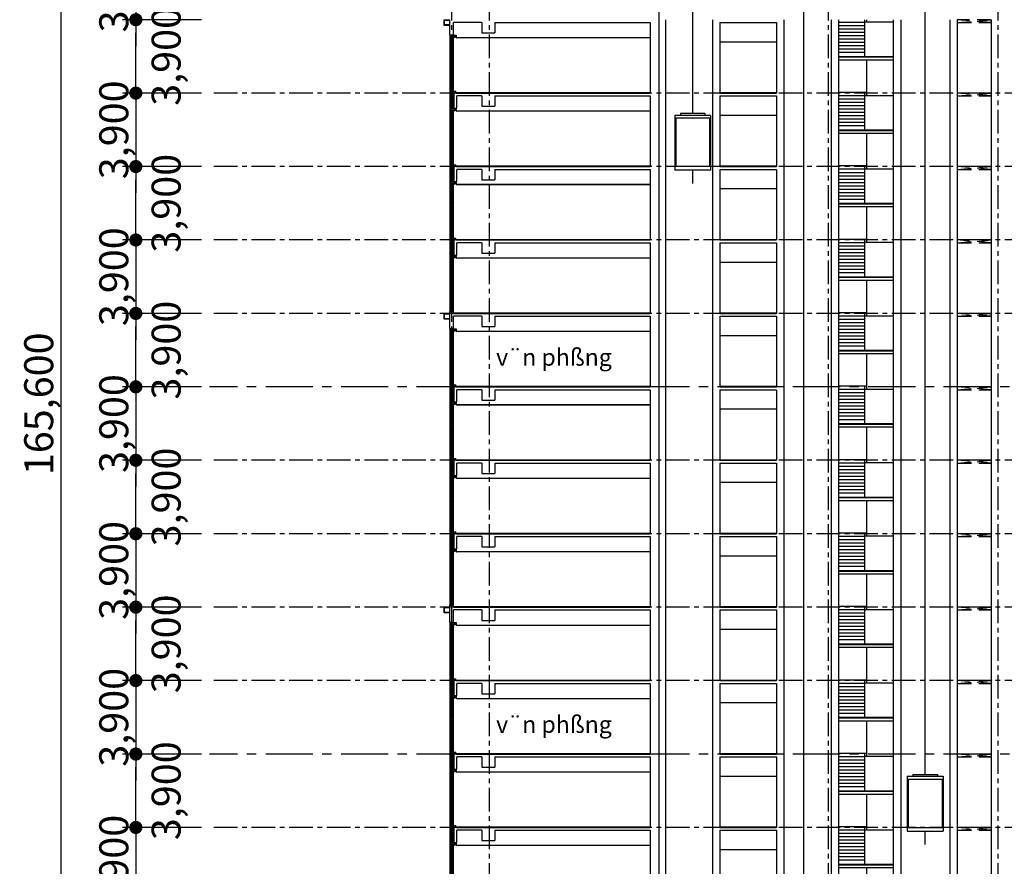
# Model space of a CAD drawing. Units: inches. Extents: x 14217451 to 17477856, y -11968398 to -11216038.
# Drawn here: x 16328656 to 16380945, y -11843737 to -11798774 of the extents above; entities that cross this region are included whole.
import ezdxf
from ezdxf.enums import TextEntityAlignment as Align

# ---------------------------------------------------------------- set-up
doc = ezdxf.new("R2010")
doc.units = ezdxf.units.IN
doc.header["$LTSCALE"] = 1000
doc.header["$MEASUREMENT"] = 0
doc.header["$PDMODE"] = 3
doc.header["$PDSIZE"] = -10
doc.linetypes.add('CENTER', pattern=[2, 1.25, -0.25, 0.25, -0.25])
doc.linetypes.add('HID', pattern=[2.3, 1.5, -0.8])
doc.layers.get('0').update_dxf_attribs({"linetype": 'CONTINUOUS'})
doc.layers.get('Defpoints').update_dxf_attribs({"linetype": 'CONTINUOUS'})
doc.layers.add('4', color=7, linetype='CONTINUOUS', true_color=0xffdbdd)
for name, color, linetype in [('6', 6, 'CONTINUOUS'), ('ELE4', 4, 'CONTINUOUS'), ('LEADER', 7, 'CONTINUOUS'), ('LINE', 4, 'CONTINUOUS'), ('TEXT', 7, 'CONTINUOUS')]:
    doc.layers.add(name, color=color, linetype=linetype)
for name, color, linetype, lineweight in [('CEN', 251, 'CENTER', 9), ('COL', 2, 'CONTINUOUS', 40), ('COR', 4, 'CONTINUOUS', 13), ('ELE5', 6, 'CONTINUOUS', 5), ('WINDOW', 7, 'CONTINUOUS', 13)]:
    doc.layers.add(name, color=color, linetype=linetype, lineweight=lineweight)
doc.styles.add('TEXT', font='VHARIALN.ttf')
doc.styles.add('풍선', font='VHARIALN.ttf')
doc.dimstyles.new('1-700', dxfattribs={"dimscale": 700, "dimtxt": 2.2, "dimasz": 1, "dimexe": 1, "dimexo": 0.6, "dimgap": 0.35, "dimtad": 1, "dimdec": 0, "dimrnd": 1, "dimdsep": 46, "dimlunit": 6, "dimtxsty": 'TEXT', "dimblk": 'DOT', "dimcen": 10, "dimclrd": 157, "dimclre": 157, "dimclrt": 7, "dimadec": 6, "dimazin": 0, "dimtfac": 1, "dimtdec": 0, "dimtix": 1, "dimtmove": 2, "dimatfit": 1, "dimfxl": 1, "dimtolj": 1, "dimtzin": 0, "dimarcsym": 0})

# ---------------------------------------------------------------- blocks, each defined once
blk = doc.blocks.new('A$C79523DC3')
at = {"layer": '4', "color": 4, "lineweight": -3}
for p, q in [((65479, 6980), (65461, 6980)), ((65476, 6977), (65461, 6977)), ((65611, 6962), (65476, 6962)), ((65614, 6965), (65479, 6965))]:
    blk.add_line(p, q, dxfattribs=at)
at = {"layer": '4', "lineweight": -3}
for p, q in [((65476, 6962), (65476, 6977)), ((65479, 6965), (65479, 6980)), ((65611, 6842), (65611, 6962)), ((65611, 6842), (65629, 6842)), ((65614, 6845), (65614, 6965)), ((65614, 6845), (65626, 6845)), ((65626, 6845), (65626, 6852)), ((65629, 6842), (65629, 6852))]:
    blk.add_line(p, q, dxfattribs=at)
at = {"layer": '6', "color": 6, "lineweight": -3}
for p, q in [((65461, 6842), (65611, 6962)), ((65611, 6842), (65461, 6962))]:
    blk.add_line(p, q, dxfattribs=at)
at = {"layer": 'COL', "lineweight": -3, "ltscale": 0.01}
for p, q in [((65491, 7000), (65491, 7800)), ((65641, 7000), (65641, 7650)), ((65491, 7000), (65641, 7000)), ((65491, 3900), (65491, 4000)), ((65491, 4000), (65591, 4000)), ((65591, 3900), (65591, 4000))]:
    blk.add_line(p, q, dxfattribs=at)
at = {"layer": 'COL', "lineweight": -3}
for p, q in [((66961, 7650), (65641, 7650)), ((66961, 7650), (66961, 7100)), ((67661, 7650), (67661, 7100)), ((67661, 7650), (75911, 7650)), ((75911, 7650), (75911, 3900)), ((76711, 7800), (76711, 3900)), ((79211, 7800), (79211, 3900)), ((79611, 7650), (79611, 3900)), ((79611, 7650), (82611, 7650)), ((82611, 7650), (82611, 3900)), ((83011, 7800), (83011, 3900)), ((85511, 7800), (85511, 3900)), ((85911, 7800), (85911, 3900)), ((88811, 7800), (88811, 3900)), ((89211, 7800), (89211, 3900)), ((91811, 7800), (91811, 3900)), ((92211, 7800), (92211, 3900)), ((94011, 7800), (94011, 3900)), ((66961, 7100), (67661, 7100)), ((85911, 5820), (88811, 5820)), ((85911, 5670), (88811, 5670)), ((65591, 3900), (75911, 3900)), ((79611, 3900), (82611, 3900))]:
    blk.add_line(p, q, dxfattribs=at)
at = {"layer": 'ELE4', "lineweight": -3, "ltscale": 0.01}
for p, q in [((87311, 7653), (85911, 7653)), ((87311, 7475), (85911, 7475)), ((87311, 5850), (87311, 7800)), ((87311, 7680), (88811, 7680)), ((87411, 7680), (87411, 7800)), ((87311, 7298), (85911, 7298)), ((87311, 7121), (85911, 7121)), ((87311, 6944), (85911, 6944)), ((87311, 6766), (85911, 6766)), ((87311, 6589), (85911, 6589)), ((87311, 6412), (85911, 6412)), ((87311, 6235), (85911, 6235)), ((87311, 6057), (85911, 6057)), ((87411, 3900), (87411, 5670)), ((87411, 3930), (85911, 3930))]:
    blk.add_line(p, q, dxfattribs=at)
at = {"layer": 'ELE5', "linetype": 'HID', "lineweight": -3, "ltscale": 0.5}
for p, q in [((94011, 7800), (92211, 7800)), ((92211, 7650), (94011, 7800)), ((94011, 7650), (92211, 7800)), ((92211, 7650), (94011, 7650))]:
    blk.add_line(p, q, dxfattribs=at)
at = {"layer": 'ELE5', "lineweight": -3, "ltscale": 0.01}
for p, q in [((65620, 6852), (65620, 6858)), ((65620, 6858), (75911, 6858)), ((65620, 6852), (75911, 6852)), ((79611, 6630), (82611, 6630)), ((85911, 5850), (88811, 5850)), ((65591, 3930), (75911, 3930)), ((79611, 3930), (82611, 3930))]:
    blk.add_line(p, q, dxfattribs=at)
at = {"layer": 'WINDOW', "color": 8, "linetype": 'Continuous', "lineweight": -3, "ltscale": 0.01}
for p, q in [((65261, 7800), (65261, 3900)), ((65311, 7800), (65311, 4030)), ((65461, 4030), (65461, 7800)), ((65311, 3970), (65311, 3900)), ((65461, 3900), (65461, 3970))]:
    blk.add_line(p, q, dxfattribs=at)
at = {"layer": 'WINDOW', "color": 4, "linetype": 'Continuous', "lineweight": -3, "ltscale": 0.01}
for p, q in [((65386, 6980), (65386, 7800)), ((65386, 5780), (65386, 6920)), ((65386, 5720), (65386, 4030)), ((65386, 3900), (65386, 3970))]:
    blk.add_line(p, q, dxfattribs=at)
for points in [[(65311, 6980), (65311, 6920), (65461, 6920), (65461, 6980)], [(65311, 5780), (65311, 5720), (65461, 5720), (65461, 5780)], [(65311, 4030), (65311, 3970), (65461, 3970), (65461, 4030)]]:
    blk.add_lwpolyline(points, close=True, dxfattribs=at)
blk = doc.blocks.new('A$C213715F5')
at = {"layer": '4', "color": 4, "lineweight": -3}
for p, q in [((65479, -820), (65461, -820)), ((65476, -823), (65461, -823)), ((65611, -838), (65476, -838)), ((65614, -835), (65479, -835))]:
    blk.add_line(p, q, dxfattribs=at)
at = {"layer": '4', "lineweight": -3}
for p, q in [((65476, -838), (65476, -823)), ((65479, -835), (65479, -820)), ((65611, -958), (65611, -838)), ((65611, -958), (65629, -958)), ((65614, -955), (65614, -835)), ((65614, -955), (65626, -955)), ((65626, -955), (65626, -948)), ((65629, -958), (65629, -948))]:
    blk.add_line(p, q, dxfattribs=at)
at = {"layer": '6', "color": 6, "lineweight": -3}
for p, q in [((65461, -958), (65611, -838)), ((65611, -958), (65461, -838))]:
    blk.add_line(p, q, dxfattribs=at)
at = {"layer": 'COL', "lineweight": -3, "ltscale": 0.01}
for p, q in [((65261, -800), (65261, 0)), ((65461, -800), (65461, -150)), ((65261, -800), (65461, -800)), ((65491, -3900), (65491, -3800)), ((65491, -3800), (65591, -3800)), ((65591, -3900), (65591, -3800))]:
    blk.add_line(p, q, dxfattribs=at)
at = {"layer": 'COL', "lineweight": -3}
for p, q in [((66961, -150), (65461, -150)), ((66961, -150), (66961, -700)), ((67661, -150), (67661, -700)), ((67661, -150), (75911, -150)), ((75911, -150), (75911, -3900)), ((76711, 0), (76711, -3900)), ((79211, 0), (79211, -3900)), ((79611, -150), (79611, -3900)), ((79611, -150), (82611, -150)), ((82611, -150), (82611, -3900)), ((83011, 0), (83011, -3900)), ((85511, 0), (85511, -3900)), ((85911, 0), (85911, -3900)), ((88811, 0), (88811, -3900)), ((89211, 0), (89211, -3900)), ((91811, 0), (91811, -3900)), ((92211, 0), (92211, -3900)), ((94011, 0), (94011, -3900)), ((66961, -700), (67661, -700)), ((85911, -1980), (88811, -1980)), ((85911, -2130), (88811, -2130)), ((65591, -3900), (75911, -3900)), ((79611, -3900), (82611, -3900))]:
    blk.add_line(p, q, dxfattribs=at)
at = {"layer": 'COR', "lineweight": -3, "ltscale": 0.01}
for p, q in [((64961, -300), (64961, 0)), ((64961, 0), (65261, 0)), ((64961, -20), (65261, -20)), ((65261, -280), (64961, -280)), ((65261, -300), (64961, -300)), ((64981, -300), (64981, 0))]:
    blk.add_line(p, q, dxfattribs=at)
at = {"layer": 'ELE4', "lineweight": -3, "ltscale": 0.01}
for p, q in [((87311, -147), (85911, -147)), ((87311, -325), (85911, -325)), ((87311, -502), (85911, -502)), ((87311, -1950), (87311, 0)), ((87311, -120), (88811, -120)), ((87411, -120), (87411, 0)), ((87311, -679), (85911, -679)), ((87311, -856), (85911, -856)), ((87311, -1034), (85911, -1034)), ((87311, -1211), (85911, -1211)), ((87311, -1388), (85911, -1388)), ((87311, -1565), (85911, -1565)), ((87311, -1743), (85911, -1743)), ((87411, -3900), (87411, -2130)), ((87411, -3870), (85911, -3870))]:
    blk.add_line(p, q, dxfattribs=at)
at = {"layer": 'ELE5', "linetype": 'HID', "lineweight": -3, "ltscale": 0.5}
for p, q in [((94011, 0), (92211, 0)), ((94011, -150), (92211, 0)), ((92211, -150), (94011, 0)), ((92211, -150), (94011, -150))]:
    blk.add_line(p, q, dxfattribs=at)
at = {"layer": 'ELE5', "lineweight": -3, "ltscale": 0.01}
for p, q in [((65626, -948), (75911, -948)), ((79611, -1170), (82611, -1170)), ((85911, -1950), (88811, -1950)), ((65591, -3870), (75911, -3870)), ((79611, -3870), (82611, -3870))]:
    blk.add_line(p, q, dxfattribs=at)
at = {"layer": 'WINDOW', "color": 8, "linetype": 'Continuous', "lineweight": -3, "ltscale": 0.01}
for p, q in [((65261, -800), (65261, -3900)), ((65311, -820), (65311, -3770)), ((65461, -3770), (65461, -820)), ((65311, -3830), (65311, -3900)), ((65461, -3900), (65461, -3830))]:
    blk.add_line(p, q, dxfattribs=at)
at = {"layer": 'WINDOW', "color": 4, "linetype": 'Continuous', "lineweight": -3, "ltscale": 0.01}
for p, q in [((65386, -2020), (65386, -880)), ((65386, -2080), (65386, -3770)), ((65386, -3900), (65386, -3830))]:
    blk.add_line(p, q, dxfattribs=at)
for points in [[(65311, -820), (65311, -880), (65461, -880), (65461, -820)], [(65311, -2020), (65311, -2080), (65461, -2080), (65461, -2020)], [(65311, -3770), (65311, -3830), (65461, -3830), (65461, -3770)]]:
    blk.add_lwpolyline(points, close=True, dxfattribs=at)
blk = doc.blocks.new('A$C3DF566FC')
at = {"layer": '4', "color": 4, "lineweight": -3}
for p, q in [((65479, 3080), (65461, 3080)), ((65476, 3077), (65461, 3077)), ((65611, 3062), (65476, 3062)), ((65614, 3065), (65479, 3065))]:
    blk.add_line(p, q, dxfattribs=at)
at = {"layer": '4', "lineweight": -3}
for p, q in [((65476, 3062), (65476, 3077)), ((65479, 3065), (65479, 3080)), ((65611, 2942), (65611, 3062)), ((65611, 2942), (65629, 2942)), ((65614, 2945), (65614, 3065)), ((65614, 2945), (65626, 2945)), ((65626, 2945), (65626, 2952)), ((65629, 2942), (65629, 2952))]:
    blk.add_line(p, q, dxfattribs=at)
at = {"layer": '6', "color": 6, "lineweight": -3}
for p, q in [((65461, 2942), (65611, 3062)), ((65611, 2942), (65461, 3062))]:
    blk.add_line(p, q, dxfattribs=at)
at = {"layer": 'COL', "lineweight": -3, "ltscale": 0.01}
for p, q in [((65491, 3100), (65491, 3900)), ((65641, 3100), (65641, 3750)), ((65491, 3100), (65641, 3100)), ((65261, 0), (65261, 100)), ((65261, 100), (65461, 100)), ((65461, 0), (65461, 100))]:
    blk.add_line(p, q, dxfattribs=at)
at = {"layer": 'COL', "lineweight": -3}
for p, q in [((66961, 3750), (65641, 3750)), ((66961, 3750), (66961, 3200)), ((67661, 3750), (67661, 3200)), ((67661, 3750), (75911, 3750)), ((75911, 3750), (75911, 0)), ((76711, 3900), (76711, 0)), ((79211, 3900), (79211, 0)), ((79611, 3750), (79611, 0)), ((79611, 3750), (82611, 3750)), ((82611, 3750), (82611, 0)), ((83011, 3900), (83011, 0)), ((85511, 3900), (85511, 0)), ((85911, 3900), (85911, 0)), ((88811, 3900), (88811, 0)), ((89211, 3900), (89211, 0)), ((91811, 3900), (91811, 0)), ((92211, 3900), (92211, 0)), ((94011, 3900), (94011, 0)), ((66961, 3200), (67661, 3200)), ((85911, 1920), (88811, 1920)), ((85911, 1770), (88811, 1770)), ((65461, 0), (75911, 0)), ((79611, 0), (82611, 0))]:
    blk.add_line(p, q, dxfattribs=at)
at = {"layer": 'ELE4', "lineweight": -3, "ltscale": 0.01}
for p, q in [((87311, 3753), (85911, 3753)), ((87311, 1950), (87311, 3900)), ((87311, 3780), (88811, 3780)), ((87411, 3780), (87411, 3900)), ((87311, 3575), (85911, 3575)), ((87311, 3398), (85911, 3398)), ((87311, 3221), (85911, 3221)), ((87311, 3044), (85911, 3044)), ((87311, 2866), (85911, 2866)), ((87311, 2689), (85911, 2689)), ((87311, 2512), (85911, 2512)), ((87311, 2335), (85911, 2335)), ((87311, 2157), (85911, 2157)), ((87411, 0), (87411, 1770)), ((87411, 30), (85911, 30))]:
    blk.add_line(p, q, dxfattribs=at)
at = {"layer": 'ELE5', "linetype": 'HID', "lineweight": -3, "ltscale": 0.5}
for p, q in [((94011, 3900), (92211, 3900)), ((92211, 3750), (94011, 3900)), ((94011, 3750), (92211, 3900)), ((92211, 3750), (94011, 3750))]:
    blk.add_line(p, q, dxfattribs=at)
at = {"layer": 'ELE5', "lineweight": -3, "ltscale": 0.01}
for p, q in [((65620, 2952), (65620, 2958)), ((65620, 2958), (75911, 2958)), ((65620, 2952), (75911, 2952)), ((79611, 2730), (82611, 2730)), ((85911, 1950), (88811, 1950)), ((65461, 30), (75911, 30)), ((79611, 30), (82611, 30))]:
    blk.add_line(p, q, dxfattribs=at)
at = {"layer": 'WINDOW', "color": 8, "linetype": 'Continuous', "lineweight": -3, "ltscale": 0.01}
for p, q in [((65261, 3900), (65261, 100)), ((65311, 3900), (65311, 180)), ((65461, 180), (65461, 3900))]:
    blk.add_line(p, q, dxfattribs=at)
at = {"layer": 'WINDOW', "color": 4, "linetype": 'Continuous', "lineweight": -3, "ltscale": 0.01}
for p, q in [((65386, 3080), (65386, 3900)), ((65386, 1880), (65386, 3020)), ((65386, 1820), (65386, 180))]:
    blk.add_line(p, q, dxfattribs=at)
for points in [[(65311, 3080), (65311, 3020), (65461, 3020), (65461, 3080)], [(65311, 1880), (65311, 1820), (65461, 1820), (65461, 1880)], [(65311, 180), (65311, 120), (65461, 120), (65461, 180)]]:
    blk.add_lwpolyline(points, close=True, dxfattribs=at)
blk = doc.blocks.new('_Dot')
at = {"color": 0, "linetype": 'ByBlock', "lineweight": -2}
blk.add_line((-0.5, 0), (-1, 0), dxfattribs=at)
at = {"color": 0, "linetype": 'ByBlock', "const_width": 0.5}
blk.add_lwpolyline([(-0.25, 0, 1), (0.25, 0, 1)], format="xyb", close=True, dxfattribs=at)
blk = doc.blocks.new('*D439')
at = {"layer": 'Defpoints', "color": 0, "lineweight": -3}
for p in [(16338737, -11736374), (16330837, -11901974), (16338737, -11901974)]:
    blk.add_point(p, dxfattribs=at)
at = {"layer": 'LEADER', "color": 157, "lineweight": -2}
for p, q in [((16338317, -11736374), (16330137, -11736374)), ((16330837, -11737074), (16330837, -11901274)), ((16338317, -11901974), (16330137, -11901974))]:
    blk.add_line(p, q, dxfattribs=at)
at = {"layer": 'LEADER', "color": 157, "lineweight": -2, "xscale": 700, "yscale": 700, "zscale": 700}
for p, rotation in [((16330837, -11736374), 90), ((16330837, -11901974), 270)]:
    blk.add_blockref('_Dot', p, dxfattribs=dict(at, rotation=rotation))
at = {"layer": 'LEADER', "color": 7, "lineweight": -3, "insert": (16329666, -11819174), "char_height": 1540, "attachment_point": 5, "rotation": 90, "style": 'TEXT'}
blk.add_mtext('\\A1;165,600', dxfattribs=at)
blk = doc.blocks.new('*D456')
at = {"layer": 'Defpoints', "color": 0, "lineweight": -3}
for p in [(16338737, -11841674), (16334824, -11845574), (16338737, -11845574)]:
    blk.add_point(p, dxfattribs=at)
at = {"layer": 'LEADER', "color": 157, "lineweight": -2}
for p, q in [((16334824, -11840974), (16334824, -11840274)), ((16338317, -11841674), (16334124, -11841674)), ((16334824, -11841674), (16334824, -11845574)), ((16338317, -11845574), (16334124, -11845574)), ((16334824, -11846274), (16334824, -11846974))]:
    blk.add_line(p, q, dxfattribs=at)
at = {"layer": 'LEADER', "color": 157, "lineweight": -2, "xscale": 700, "yscale": 700, "zscale": 700}
for p, rotation in [((16334824, -11841674), 270), ((16334824, -11845574), 90)]:
    blk.add_blockref('_Dot', p, dxfattribs=dict(at, rotation=rotation))
at = {"layer": 'LEADER', "color": 7, "lineweight": -3, "insert": (16333653, -11843624), "char_height": 1540, "attachment_point": 5, "rotation": 90, "style": 'TEXT'}
blk.add_mtext('\\A1;3,900', dxfattribs=at)
blk = doc.blocks.new('*D458')
at = {"layer": 'Defpoints', "color": 0, "lineweight": -3}
for p in [(16338737, -11810474), (16334824, -11814374), (16338737, -11814374)]:
    blk.add_point(p, dxfattribs=at)
at = {"layer": 'LEADER', "color": 157, "lineweight": -2}
for p, q in [((16334824, -11809774), (16334824, -11809074)), ((16338317, -11810474), (16334124, -11810474)), ((16334824, -11810474), (16334824, -11814374)), ((16338317, -11814374), (16334124, -11814374)), ((16334824, -11815074), (16334824, -11815774))]:
    blk.add_line(p, q, dxfattribs=at)
at = {"layer": 'LEADER', "color": 157, "lineweight": -2, "xscale": 700, "yscale": 700, "zscale": 700}
for p, rotation in [((16334824, -11810474), 270), ((16334824, -11814374), 90)]:
    blk.add_blockref('_Dot', p, dxfattribs=dict(at, rotation=rotation))
at = {"layer": 'LEADER', "color": 7, "lineweight": -3, "insert": (16333653, -11812424), "char_height": 1540, "attachment_point": 5, "rotation": 90, "style": 'TEXT'}
blk.add_mtext('\\A1;3,900', dxfattribs=at)
blk = doc.blocks.new('*D459')
at = {"layer": 'Defpoints', "color": 0, "lineweight": -3}
for p in [(16338737, -11818274), (16334824, -11822174), (16338737, -11822174)]:
    blk.add_point(p, dxfattribs=at)
at = {"layer": 'LEADER', "color": 157, "lineweight": -2}
for p, q in [((16334824, -11817574), (16334824, -11816874)), ((16338317, -11818274), (16334124, -11818274)), ((16334824, -11818274), (16334824, -11822174)), ((16338317, -11822174), (16334124, -11822174)), ((16334824, -11822874), (16334824, -11823574))]:
    blk.add_line(p, q, dxfattribs=at)
at = {"layer": 'LEADER', "color": 157, "lineweight": -2, "xscale": 700, "yscale": 700, "zscale": 700}
for p, rotation in [((16334824, -11818274), 270), ((16334824, -11822174), 90)]:
    blk.add_blockref('_Dot', p, dxfattribs=dict(at, rotation=rotation))
at = {"layer": 'LEADER', "color": 7, "lineweight": -3, "insert": (16333653, -11820224), "char_height": 1540, "attachment_point": 5, "rotation": 90, "style": 'TEXT'}
blk.add_mtext('\\A1;3,900', dxfattribs=at)
blk = doc.blocks.new('*D460')
at = {"layer": 'Defpoints', "color": 0, "lineweight": -3}
for p in [(16338737, -11833874), (16334824, -11837774), (16338737, -11837774)]:
    blk.add_point(p, dxfattribs=at)
at = {"layer": 'LEADER', "color": 157, "lineweight": -2}
for p, q in [((16334824, -11833174), (16334824, -11832474)), ((16338317, -11833874), (16334124, -11833874)), ((16334824, -11833874), (16334824, -11837774)), ((16338317, -11837774), (16334124, -11837774)), ((16334824, -11838474), (16334824, -11839174))]:
    blk.add_line(p, q, dxfattribs=at)
at = {"layer": 'LEADER', "color": 157, "lineweight": -2, "xscale": 700, "yscale": 700, "zscale": 700}
for p, rotation in [((16334824, -11833874), 270), ((16334824, -11837774), 90)]:
    blk.add_blockref('_Dot', p, dxfattribs=dict(at, rotation=rotation))
at = {"layer": 'LEADER', "color": 7, "lineweight": -3, "insert": (16333653, -11835824), "char_height": 1540, "attachment_point": 5, "rotation": 90, "style": 'TEXT'}
blk.add_mtext('\\A1;3,900', dxfattribs=at)
blk = doc.blocks.new('*D461')
at = {"layer": 'Defpoints', "color": 0, "lineweight": -3}
for p in [(16338737, -11826074), (16334824, -11829974), (16338737, -11829974)]:
    blk.add_point(p, dxfattribs=at)
at = {"layer": 'LEADER', "color": 157, "lineweight": -2}
for p, q in [((16334824, -11825374), (16334824, -11824674)), ((16338317, -11826074), (16334124, -11826074)), ((16334824, -11826074), (16334824, -11829974)), ((16338317, -11829974), (16334124, -11829974)), ((16334824, -11830674), (16334824, -11831374))]:
    blk.add_line(p, q, dxfattribs=at)
at = {"layer": 'LEADER', "color": 157, "lineweight": -2, "xscale": 700, "yscale": 700, "zscale": 700}
for p, rotation in [((16334824, -11826074), 270), ((16334824, -11829974), 90)]:
    blk.add_blockref('_Dot', p, dxfattribs=dict(at, rotation=rotation))
at = {"layer": 'LEADER', "color": 7, "lineweight": -3, "insert": (16333653, -11828024), "char_height": 1540, "attachment_point": 5, "rotation": 90, "style": 'TEXT'}
blk.add_mtext('\\A1;3,900', dxfattribs=at)
blk = doc.blocks.new('*D462')
at = {"layer": 'Defpoints', "color": 0, "lineweight": -3}
for p in [(16338737, -11802674), (16334824, -11806574), (16338737, -11806574)]:
    blk.add_point(p, dxfattribs=at)
at = {"layer": 'LEADER', "color": 157, "lineweight": -2}
for p, q in [((16334824, -11801974), (16334824, -11801274)), ((16338317, -11802674), (16334124, -11802674)), ((16334824, -11802674), (16334824, -11806574)), ((16338317, -11806574), (16334124, -11806574)), ((16334824, -11807274), (16334824, -11807974))]:
    blk.add_line(p, q, dxfattribs=at)
at = {"layer": 'LEADER', "color": 157, "lineweight": -2, "xscale": 700, "yscale": 700, "zscale": 700}
for p, rotation in [((16334824, -11802674), 270), ((16334824, -11806574), 90)]:
    blk.add_blockref('_Dot', p, dxfattribs=dict(at, rotation=rotation))
at = {"layer": 'LEADER', "color": 7, "lineweight": -3, "insert": (16333653, -11804624), "char_height": 1540, "attachment_point": 5, "rotation": 90, "style": 'TEXT'}
blk.add_mtext('\\A1;3,900', dxfattribs=at)
blk = doc.blocks.new('*D463')
at = {"layer": 'Defpoints', "color": 0, "lineweight": -3}
for p in [(16338737, -11794874), (16334824, -11798774), (16338737, -11798774)]:
    blk.add_point(p, dxfattribs=at)
at = {"layer": 'LEADER', "color": 157, "lineweight": -2}
for p, q in [((16334824, -11794174), (16334824, -11793474)), ((16338317, -11794874), (16334124, -11794874)), ((16334824, -11794874), (16334824, -11798774)), ((16338317, -11798774), (16334124, -11798774)), ((16334824, -11799474), (16334824, -11800174))]:
    blk.add_line(p, q, dxfattribs=at)
at = {"layer": 'LEADER', "color": 157, "lineweight": -2, "xscale": 700, "yscale": 700, "zscale": 700}
for p, rotation in [((16334824, -11794874), 270), ((16334824, -11798774), 90)]:
    blk.add_blockref('_Dot', p, dxfattribs=dict(at, rotation=rotation))
at = {"layer": 'LEADER', "color": 7, "lineweight": -3, "insert": (16333653, -11796824), "char_height": 1540, "attachment_point": 5, "rotation": 90, "style": 'TEXT'}
blk.add_mtext('\\A1;3,900', dxfattribs=at)
blk = doc.blocks.new('*D524')
at = {"layer": 'Defpoints', "color": 0, "lineweight": -3}
for p in [(16334824, -11837774), (16338737, -11837774), (16338737, -11841674)]:
    blk.add_point(p, dxfattribs=at)
at = {"layer": 'LEADER', "color": 157, "lineweight": -2}
for p, q in [((16338317, -11837774), (16334124, -11837774)), ((16334824, -11840974), (16334824, -11838474)), ((16338317, -11841674), (16334124, -11841674))]:
    blk.add_line(p, q, dxfattribs=at)
at = {"layer": 'LEADER', "color": 157, "lineweight": -2, "xscale": 700, "yscale": 700, "zscale": 700}
for p, rotation in [((16334824, -11837774), 90), ((16334824, -11841674), 270)]:
    blk.add_blockref('_Dot', p, dxfattribs=dict(at, rotation=rotation))
at = {"layer": 'LEADER', "color": 7, "lineweight": -3, "insert": (16336434, -11839724), "char_height": 1540, "attachment_point": 5, "rotation": 90, "style": 'TEXT'}
blk.add_mtext('\\A1;3,900', dxfattribs=at)
blk = doc.blocks.new('*D525')
at = {"layer": 'Defpoints', "color": 0, "lineweight": -3}
for p in [(16334824, -11829974), (16338737, -11829974), (16338737, -11833874)]:
    blk.add_point(p, dxfattribs=at)
at = {"layer": 'LEADER', "color": 157, "lineweight": -2}
for p, q in [((16338317, -11829974), (16334124, -11829974)), ((16334824, -11833174), (16334824, -11830674)), ((16338317, -11833874), (16334124, -11833874))]:
    blk.add_line(p, q, dxfattribs=at)
at = {"layer": 'LEADER', "color": 157, "lineweight": -2, "xscale": 700, "yscale": 700, "zscale": 700}
for p, rotation in [((16334824, -11829974), 90), ((16334824, -11833874), 270)]:
    blk.add_blockref('_Dot', p, dxfattribs=dict(at, rotation=rotation))
at = {"layer": 'LEADER', "color": 7, "lineweight": -3, "insert": (16336434, -11831924), "char_height": 1540, "attachment_point": 5, "rotation": 90, "style": 'TEXT'}
blk.add_mtext('\\A1;3,900', dxfattribs=at)
blk = doc.blocks.new('*D526')
at = {"layer": 'Defpoints', "color": 0, "lineweight": -3}
for p in [(16334824, -11822174), (16338737, -11822174), (16338737, -11826074)]:
    blk.add_point(p, dxfattribs=at)
at = {"layer": 'LEADER', "color": 157, "lineweight": -2}
for p, q in [((16338317, -11822174), (16334124, -11822174)), ((16334824, -11825374), (16334824, -11822874)), ((16338317, -11826074), (16334124, -11826074))]:
    blk.add_line(p, q, dxfattribs=at)
at = {"layer": 'LEADER', "color": 157, "lineweight": -2, "xscale": 700, "yscale": 700, "zscale": 700}
for p, rotation in [((16334824, -11822174), 90), ((16334824, -11826074), 270)]:
    blk.add_blockref('_Dot', p, dxfattribs=dict(at, rotation=rotation))
at = {"layer": 'LEADER', "color": 7, "lineweight": -3, "insert": (16336434, -11824124), "char_height": 1540, "attachment_point": 5, "rotation": 90, "style": 'TEXT'}
blk.add_mtext('\\A1;3,900', dxfattribs=at)
blk = doc.blocks.new('*D527')
at = {"layer": 'Defpoints', "color": 0, "lineweight": -3}
for p in [(16334824, -11814374), (16338737, -11814374), (16338737, -11818274)]:
    blk.add_point(p, dxfattribs=at)
at = {"layer": 'LEADER', "color": 157, "lineweight": -2}
for p, q in [((16338317, -11814374), (16334124, -11814374)), ((16334824, -11817574), (16334824, -11815074)), ((16338317, -11818274), (16334124, -11818274))]:
    blk.add_line(p, q, dxfattribs=at)
at = {"layer": 'LEADER', "color": 157, "lineweight": -2, "xscale": 700, "yscale": 700, "zscale": 700}
for p, rotation in [((16334824, -11814374), 90), ((16334824, -11818274), 270)]:
    blk.add_blockref('_Dot', p, dxfattribs=dict(at, rotation=rotation))
at = {"layer": 'LEADER', "color": 7, "lineweight": -3, "insert": (16336434, -11816324), "char_height": 1540, "attachment_point": 5, "rotation": 90, "style": 'TEXT'}
blk.add_mtext('\\A1;3,900', dxfattribs=at)
blk = doc.blocks.new('*D528')
at = {"layer": 'Defpoints', "color": 0, "lineweight": -3}
for p in [(16334824, -11806574), (16338737, -11806574), (16338737, -11810474)]:
    blk.add_point(p, dxfattribs=at)
at = {"layer": 'LEADER', "color": 157, "lineweight": -2}
for p, q in [((16338317, -11806574), (16334124, -11806574)), ((16334824, -11809774), (16334824, -11807274)), ((16338317, -11810474), (16334124, -11810474))]:
    blk.add_line(p, q, dxfattribs=at)
at = {"layer": 'LEADER', "color": 157, "lineweight": -2, "xscale": 700, "yscale": 700, "zscale": 700}
for p, rotation in [((16334824, -11806574), 90), ((16334824, -11810474), 270)]:
    blk.add_blockref('_Dot', p, dxfattribs=dict(at, rotation=rotation))
at = {"layer": 'LEADER', "color": 7, "lineweight": -3, "insert": (16336434, -11808524), "char_height": 1540, "attachment_point": 5, "rotation": 90, "style": 'TEXT'}
blk.add_mtext('\\A1;3,900', dxfattribs=at)
blk = doc.blocks.new('*D529')
at = {"layer": 'Defpoints', "color": 0, "lineweight": -3}
for p in [(16334824, -11798774), (16338737, -11798774), (16338737, -11802674)]:
    blk.add_point(p, dxfattribs=at)
at = {"layer": 'LEADER', "color": 157, "lineweight": -2}
for p, q in [((16338317, -11798774), (16334124, -11798774)), ((16334824, -11801974), (16334824, -11799474)), ((16338317, -11802674), (16334124, -11802674))]:
    blk.add_line(p, q, dxfattribs=at)
at = {"layer": 'LEADER', "color": 157, "lineweight": -2, "xscale": 700, "yscale": 700, "zscale": 700}
for p, rotation in [((16334824, -11798774), 90), ((16334824, -11802674), 270)]:
    blk.add_blockref('_Dot', p, dxfattribs=dict(at, rotation=rotation))
at = {"layer": 'LEADER', "color": 7, "lineweight": -3, "insert": (16336434, -11800724), "char_height": 1540, "attachment_point": 5, "rotation": 90, "style": 'TEXT'}
blk.add_mtext('\\A1;3,900', dxfattribs=at)

msp = doc.modelspace()

# ---------------------------------------------------------------- linework, layer by layer
at = {"layer": 'CEN', "lineweight": -3}
for p, q in [((16351594.8, -11719568.2), (16351594.8, -11923185.2)), ((16353594.8, -11719568.2), (16353594.8, -11923185.2)), ((16362594.8, -11719568.2), (16362594.8, -11923185.2)), ((16371594.8, -11719568.2), (16371594.8, -11923185.2)), ((16380594.8, -11719568.2), (16380594.8, -11923185.2)), ((16362594.8, -11728574.1), (16362594.8, -11923185.2)), ((16568221.6, -11802674.1), (16338736.7, -11802674.1)), ((16568221.6, -11806574.1), (16338736.7, -11806574.1)), ((16568221.6, -11810474.1), (16338736.7, -11810474.1)), ((16568221.6, -11814374.1), (16338736.7, -11814374.1)), ((16568221.6, -11822174.1), (16338736.7, -11822174.1)), ((16568221.6, -11826074.1), (16338736.7, -11826074.1)), ((16568221.6, -11829974.1), (16338736.7, -11829974.1)), ((16568221.6, -11833874.1), (16338736.7, -11833874.1)), ((16568221.6, -11841674.1), (16338736.7, -11841674.1))]:
    msp.add_line(p, q, dxfattribs=at)
at = {"layer": 'CEN', "color": 5, "lineweight": -3, "ltscale": 2}
for p, q in [((16568221.6, -11818274.1), (16338736.7, -11818274.1)), ((16568221.6, -11837774.1), (16338736.7, -11837774.1))]:
    msp.add_line(p, q, dxfattribs=at)
at = {"layer": 'LINE', "lineweight": -3}
for p, q in [((16364394.8, -11803754.1), (16364394.8, -11732974.1)), ((16370294.8, -11884154.1), (16370294.8, -11732974.1)), ((16376744.8, -11838854.1), (16376744.8, -11732974.1)), ((16363444.8, -11803854.1), (16363444.8, -11806774.1)), ((16365344.8, -11803854.1), (16363444.8, -11803854.1)), ((16365344.8, -11804004.1), (16363444.8, -11804004.1)), ((16363494.8, -11804004.1), (16363494.8, -11806574.1)), ((16363744.8, -11803754.1), (16363744.8, -11803854.1)), ((16365044.8, -11803754.1), (16363744.8, -11803754.1)), ((16365044.8, -11803754.1), (16365044.8, -11803854.1)), ((16365294.8, -11804004.1), (16365294.8, -11806574.1)), ((16365344.8, -11803854.1), (16365344.8, -11806774.1)), ((16365344.8, -11806574.1), (16363444.8, -11806574.1)), ((16365344.8, -11806774.1), (16363444.8, -11806774.1)), ((16364394.8, -11807474.1), (16364394.8, -11806774.1)), ((16375794.8, -11838954.1), (16375794.8, -11841874.1)), ((16375794.8, -11838954.1), (16377694.8, -11838954.1)), ((16375794.8, -11839104.1), (16377694.8, -11839104.1)), ((16375844.8, -11839104.1), (16375844.8, -11841674.1)), ((16376094.8, -11838854.1), (16376094.8, -11838954.1)), ((16376094.8, -11838854.1), (16377394.8, -11838854.1)), ((16377394.8, -11838854.1), (16377394.8, -11838954.1)), ((16377644.8, -11839104.1), (16377644.8, -11841674.1)), ((16377694.8, -11838954.1), (16377694.8, -11841874.1)), ((16375794.8, -11841674.1), (16377694.8, -11841674.1)), ((16375794.8, -11841874.1), (16377694.8, -11841874.1)), ((16376744.8, -11842574.1), (16376744.8, -11841874.1))]:
    msp.add_line(p, q, dxfattribs=at)

# ---------------------------------------------------------------- block references
at = {"layer": 'COL', "lineweight": -3, "ltscale": 0.01}
for name, p in [('A$C213715F5', (16286233.7, -11798774.1)), ('A$C79523DC3', (16286233.7, -11810474.1)), ('A$C79523DC3', (16286233.7, -11814374.1)), ('A$C3DF566FC', (16286233.7, -11814374.1)), ('A$C213715F5', (16286233.7, -11814374.1)), ('A$C79523DC3', (16286233.7, -11826074.1)), ('A$C79523DC3', (16286233.7, -11829974.1)), ('A$C3DF566FC', (16286233.7, -11829974.1)), ('A$C213715F5', (16286233.7, -11829974.1)), ('A$C79523DC3', (16286233.7, -11841674.1)), ('A$C79523DC3', (16286233.7, -11845574.1)), ('A$C3DF566FC', (16286233.7, -11845574.1))]:
    msp.add_blockref(name, p, dxfattribs=at)

# ---------------------------------------------------------------- texts
at = {"layer": 'TEXT', "lineweight": -3, "style": '풍선'}
for p in [(16357029, -11817150.1), (16357029, -11836650.1)]:
    msp.add_text('v¨n phßng', height=900, dxfattribs=at).set_placement(p, align=Align.CENTER)

# ---------------------------------------------------------------- dimensions: what is measured, and where the dimension line sits
at = {"layer": 'LEADER', "lineweight": -3}
for base, p1, p2, picture, middle in [((16330836.7, -11901974.1), (16338736.7, -11736374.1), (16338736.7, -11901974.1), '*D439', (16329666.2, -11819174.1)), ((16334823.9, -11798774.1), (16338736.7, -11794874.1), (16338736.7, -11798774.1), '*D463', (16333653.4, -11796824.1)), ((16334823.9, -11806574.1), (16338736.7, -11802674.1), (16338736.7, -11806574.1), '*D462', (16333653.4, -11804624.1)), ((16334823.9, -11814374.1), (16338736.7, -11810474.1), (16338736.7, -11814374.1), '*D458', (16333653.4, -11812424.1)), ((16334823.9, -11822174.1), (16338736.7, -11818274.1), (16338736.7, -11822174.1), '*D459', (16333653.4, -11820224.1)), ((16334823.9, -11829974.1), (16338736.7, -11826074.1), (16338736.7, -11829974.1), '*D461', (16333653.4, -11828024.1)), ((16334823.9, -11837774.1), (16338736.7, -11833874.1), (16338736.7, -11837774.1), '*D460', (16333653.4, -11835824.1)), ((16334823.9, -11845574.1), (16338736.7, -11841674.1), (16338736.7, -11845574.1), '*D456', (16333653.4, -11843624.1))]:
    dim = msp.add_linear_dim(base=base, p1=p1, p2=p2, angle=90, dimstyle='1-700', dxfattribs=at)
    dim.commit()
    dim.dimension.update_dxf_attribs({"geometry": picture, "text_midpoint": middle})
for base, p1, p2, picture, middle in [((16334823.9, -11798774.1), (16338736.7, -11802674.1), (16338736.7, -11798774.1), '*D529', (16336433.8, -11800724.1)), ((16334823.9, -11806574.1), (16338736.7, -11810474.1), (16338736.7, -11806574.1), '*D528', (16336433.8, -11808524.1)), ((16334823.9, -11814374.1), (16338736.7, -11818274.1), (16338736.7, -11814374.1), '*D527', (16336433.8, -11816324.1)), ((16334823.9, -11822174.1), (16338736.7, -11826074.1), (16338736.7, -11822174.1), '*D526', (16336433.8, -11824124.1)), ((16334823.9, -11829974.1), (16338736.7, -11833874.1), (16338736.7, -11829974.1), '*D525', (16336433.8, -11831924.1)), ((16334823.9, -11837774.1), (16338736.7, -11841674.1), (16338736.7, -11837774.1), '*D524', (16336433.8, -11839724.1))]:
    dim = msp.add_linear_dim(base=base, p1=p1, p2=p2, angle=270, dimstyle='1-700', dxfattribs=at)
    dim.commit()
    dim.dimension.update_dxf_attribs({"geometry": picture, "text_midpoint": middle, "dimtype": 160})

doc.saveas('drawing.dxf')
